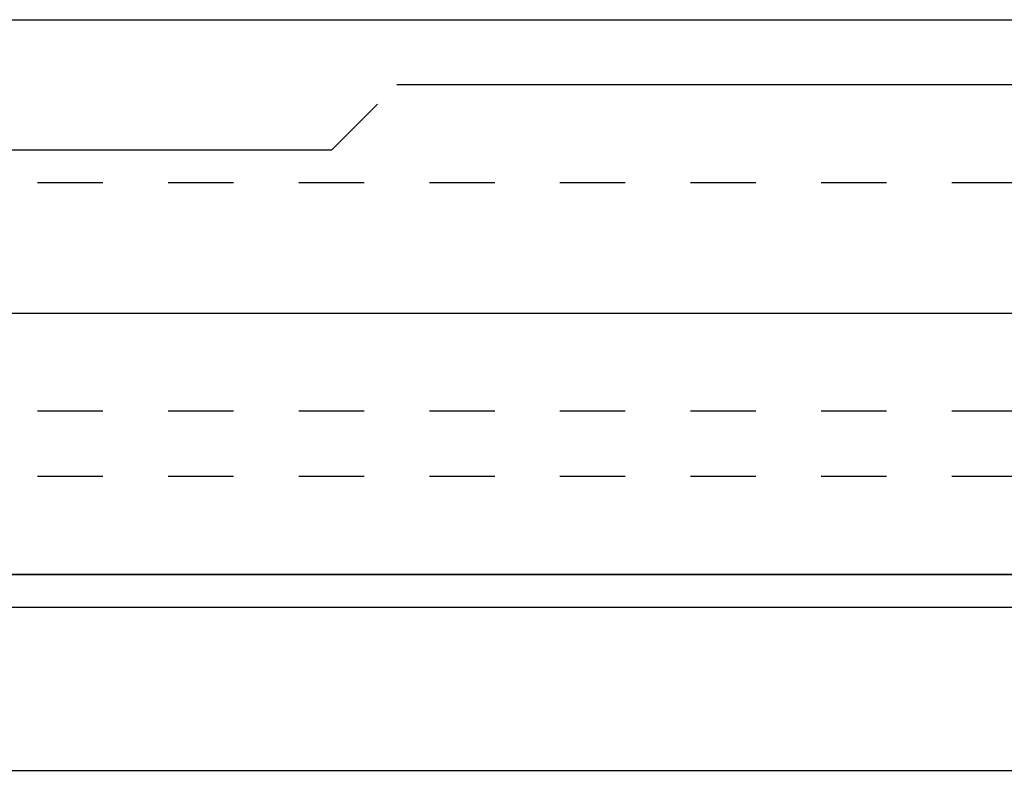
# Model space of a CAD drawing. Units: millimetres. Extents: x 1634 to 2749, y 1293 to 1973.
# Drawn here: x 2018 to 2048, y 1463 to 1486 of the extents above; entities that cross this region are included whole.
import ezdxf

# ---------------------------------------------------------------- set-up
doc = ezdxf.new("R2010")
doc.units = ezdxf.units.MM
doc.linetypes.add('DASHED', pattern=[4, 2, -2])
for name, color, linetype in [('_0-1_PRO0', 7, 'Continuous'), ('_0-2_01_躯体', 7, 'Continuous'), ('_0-8_03_建具', 7, 'Continuous'), ('レイヤ4', 7, 'Continuous'), ('レイヤ6', 7, 'Continuous')]:
    doc.layers.add(name, color=color, linetype=linetype)

msp = doc.modelspace()

# ---------------------------------------------------------------- linework, layer by layer
at = {"linetype": 'Continuous'}
for p, q in [((1749.755, 1486.324), (2104.755, 1486.324)), ((2104.755, 1469.324), (1749.755, 1469.324))]:
    msp.add_line(p, q, dxfattribs=at)
at = {"linetype": 'DASHED'}
for p, q in [((2104.755, 1481.324), (1749.755, 1481.324)), ((2104.755, 1474.324), (1749.755, 1474.324)), ((2104.755, 1472.324), (1749.755, 1472.324))]:
    msp.add_line(p, q, dxfattribs=at)
at = {"layer": '_0-1_PRO0', "linetype": 'DASHED'}
for p, q in [((2027.755, 1482.324), (2029.755, 1484.324)), ((2104.755, 1477.324), (1749.755, 1477.324))]:
    msp.add_line(p, q, dxfattribs=at)
at = {"layer": '_0-1_PRO0'}
for p, q in [((2099.755, 1484.324), (2029.755, 1484.324)), ((2027.755, 1482.324), (1937.255, 1482.324))]:
    msp.add_line(p, q, dxfattribs=at)
at = {"layer": '_0-1_PRO0', "linetype": 'Continuous'}
msp.add_line((2144.936, 1477.324), (1724.574, 1477.324), dxfattribs=at)
at = {"layer": '_0-2_01_躯体', "linetype": 'Continuous'}
msp.add_line((1847.255, 1463.324), (2123.113, 1463.324), dxfattribs=at)
at = {"layer": '_0-8_03_建具', "linetype": 'Continuous'}
msp.add_line((1847.255, 1468.324), (2125.184, 1468.324), dxfattribs=at)
at = {"layer": 'レイヤ4', "linetype": 'Continuous'}
msp.add_line((1723.755, 1468.324), (2145.755, 1468.324), dxfattribs=at)
at = {"layer": 'レイヤ6', "linetype": 'Continuous'}
msp.add_line((1723.755, 1469.324), (2145.755, 1469.324), dxfattribs=at)

doc.saveas('drawing.dxf')
